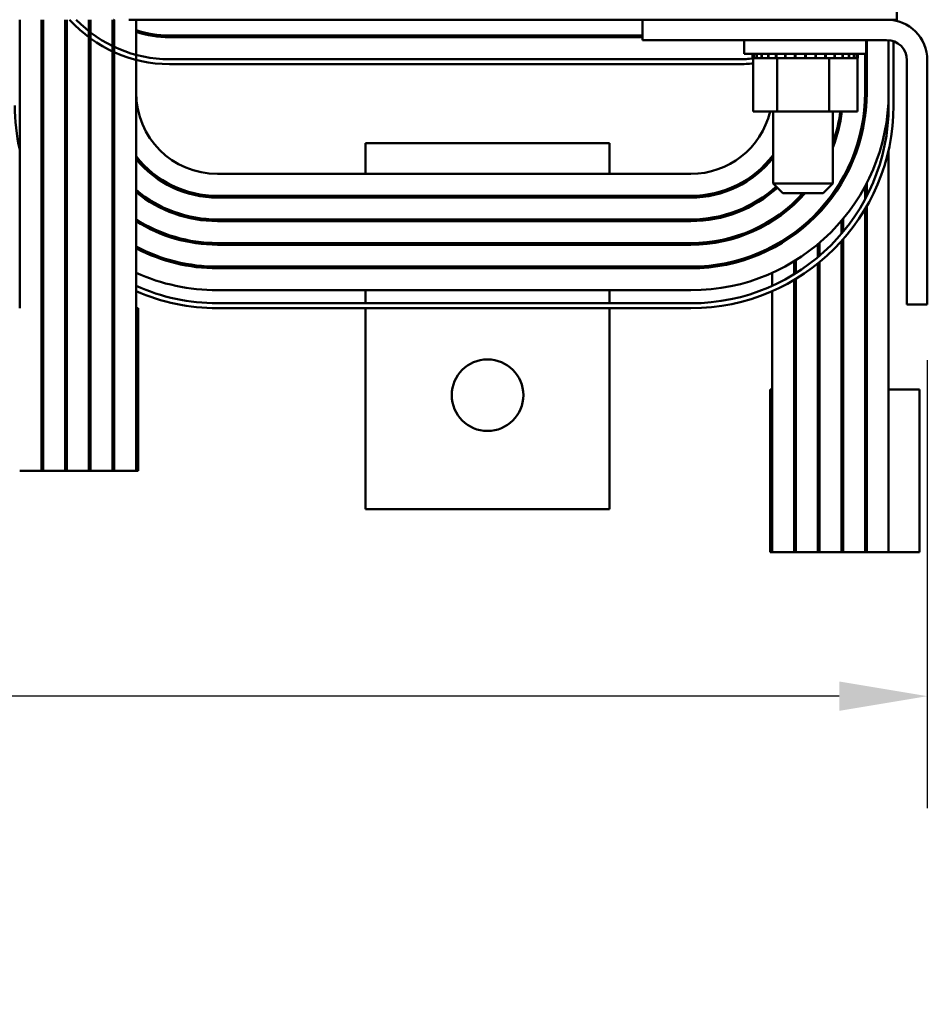
# Model space of a CAD drawing. Units: inches. Extents: x 3 to 118, y 1 to 92.
# Drawn here: x 94 to 99, y 74 to 80 of the extents above; entities that cross this region are included whole.
import ezdxf

# ---------------------------------------------------------------- set-up
doc = ezdxf.new("R2010")
doc.units = ezdxf.units.IN
doc.header["$LTSCALE"] = 5.5
doc.header["$MEASUREMENT"] = 0
doc.layers.add('Dimension (ANSI)', color=7, linetype='Continuous', lineweight=25)
doc.layers.add('Visible (ANSI)', color=7, linetype='Continuous', lineweight=50)
doc.styles.add('Note Text (ANSI)', font='tahoma.ttf')
doc.dimstyles.new('Default (ANSI)', dxfattribs={"dimscale": 5.5, "dimtxt": 0.14, "dimasz": 0.098425, "dimexe": 0.125, "dimexo": 0.0625, "dimgap": 0.031496, "dimtad": 0, "dimtih": 1, "dimtoh": 1, "dimdec": 1, "dimrnd": 1e-08, "dimzin": 0, "dimdsep": 46, "dimtxsty": 'Note Text (ANSI)', "dimcen": 0.09, "dimdle": 0.393701, "dimclrd": 256, "dimclre": 256, "dimclrt": 256, "dimadec": 0, "dimazin": 1, "dimtfac": 0.857143, "dimtofl": 0, "dimtmove": 0, "dimatfit": 3, "dimfxl": 1, "dimtolj": 1, "dimtzin": 4, "dimlwd": -1, "dimlwe": -1, "dimarcsym": 0})

# ---------------------------------------------------------------- blocks, each defined once
blk = doc.blocks.new('*D29')
at = {"layer": 'Defpoints', "color": 0, "transparency": 16777216}
for p in [(81.8179, 78.1542), (99.1304, 78.1682), (99.1304, 75.7601)]:
    blk.add_point(p, dxfattribs=at)
at = {"layer": 'Dimension (ANSI)', "transparency": 16777216}
for p, q in [((81.8179, 77.8105), (81.8179, 75.0726)), ((99.1304, 77.8245), (99.1304, 75.0726)), ((82.3592, 75.7601), (88.8403, 75.7601)), ((98.5891, 75.7601), (92.108, 75.7601))]:
    blk.add_line(p, q, dxfattribs=at)
for points in [[(82.3592, 75.8503), (82.3592, 75.6698), (81.8179, 75.7601)], [(98.5891, 75.8503), (98.5891, 75.6698), (99.1304, 75.7601)]]:
    blk.add_solid(points, dxfattribs=at)
at = {"layer": 'Dimension (ANSI)', "transparency": 16777216, "insert": (89.0135, 76.1626), "char_height": 0.77, "attachment_point": 1, "style": 'Note Text (ANSI)'}
blk.add_mtext('\\A1; \\fTahoma|b0|i0;18.00', dxfattribs=at)

msp = doc.modelspace()

# ---------------------------------------------------------------- linework, layer by layer
at = {"layer": 'Visible (ANSI)'}
for p, q in [((98.9429, 79.9182), (98.9429, 80.2708)), ((93.5529, 79.9182), (93.5529, 78.1452)), ((93.6879, 79.9182), (93.6879, 77.1452)), ((93.6979, 79.9182), (93.6979, 77.1452)), ((93.8329, 79.9182), (93.8329, 77.1452)), ((93.8429, 79.9182), (93.8429, 77.1452)), ((93.9779, 79.9182), (93.9779, 77.1452)), ((93.9879, 79.9182), (93.9879, 77.1452)), ((94.1229, 79.9182), (94.1229, 77.1452)), ((94.1329, 79.9182), (94.1329, 77.1452)), ((98.9429, 79.9182), (94.2229, 79.9182)), ((94.2679, 79.9182), (94.2679, 77.1452)), ((97.3804, 79.9182), (97.3804, 79.7932)), ((98.8929, 79.9182), (98.8929, 79.9179)), ((98.8929, 79.9182), (98.8929, 79.9179)), ((98.9229, 79.9146), (98.9229, 79.9182)), ((97.3804, 79.8202), (94.4729, 79.8202)), ((94.4729, 79.8102), (97.3804, 79.8102)), ((97.3804, 79.7932), (98.8804, 79.7932)), ((98.0054, 79.7932), (98.0054, 79.7082)), ((98.7554, 79.7932), (98.7554, 79.7082)), ((98.7579, 79.4702), (98.7579, 79.7932)), ((98.8929, 79.7926), (98.8929, 79.3902)), ((98.8929, 79.7926), (98.8929, 79.4702)), ((98.9229, 79.3902), (98.9229, 79.7858)), ((98.7554, 79.7082), (98.0054, 79.7082)), ((98.0572, 79.6822), (98.0572, 79.7082)), ((98.0573, 79.6822), (98.0573, 79.7082)), ((98.0634, 79.6822), (98.0634, 79.7082)), ((98.064, 79.6822), (98.064, 79.7082)), ((98.0817, 79.6822), (98.0817, 79.7082)), ((98.0829, 79.6822), (98.0829, 79.7082)), ((98.1115, 79.6822), (98.1115, 79.7082)), ((98.1132, 79.6822), (98.1132, 79.7082)), ((98.1516, 79.6822), (98.1516, 79.7082)), ((98.1538, 79.6822), (98.1538, 79.7082)), ((98.2005, 79.6822), (98.2005, 79.7082)), ((98.2031, 79.6822), (98.2031, 79.7082)), ((98.2564, 79.6822), (98.2564, 79.7082)), ((98.2592, 79.6822), (98.2592, 79.7082)), ((98.317, 79.6822), (98.317, 79.7082)), ((98.32, 79.6822), (98.32, 79.7082)), ((98.38, 79.6822), (98.38, 79.7082)), ((98.3831, 79.6822), (98.3831, 79.7082)), ((98.4431, 79.6822), (98.4431, 79.7082)), ((98.4461, 79.6822), (98.4461, 79.7082)), ((98.5037, 79.6822), (98.5037, 79.7082)), ((98.5066, 79.6822), (98.5066, 79.7082)), ((98.5596, 79.6822), (98.5596, 79.7082)), ((98.5622, 79.6822), (98.5622, 79.7082)), ((98.6086, 79.6822), (98.6086, 79.7082)), ((98.6108, 79.6822), (98.6108, 79.7082)), ((98.6489, 79.6822), (98.6489, 79.7082)), ((98.6506, 79.6822), (98.6506, 79.7082)), ((98.6788, 79.6822), (98.6788, 79.7082)), ((98.68, 79.6822), (98.68, 79.7082)), ((98.6973, 79.6822), (98.6973, 79.7082)), ((98.6979, 79.6822), (98.6979, 79.7082)), ((98.7035, 79.6822), (98.7035, 79.7082)), ((98.7035, 79.6822), (98.7035, 79.7082)), ((98.7479, 79.7082), (98.7479, 79.4702)), ((97.9729, 79.6752), (94.4729, 79.6752)), ((94.4729, 79.6452), (97.9729, 79.6452)), ((98.0573, 79.6822), (98.0572, 79.6822)), ((98.0573, 79.6822), (98.0634, 79.6822)), ((98.0603, 79.3532), (98.0603, 79.6822)), ((98.064, 79.6822), (98.0634, 79.6822)), ((98.064, 79.6822), (98.0817, 79.6822)), ((98.0829, 79.6822), (98.0817, 79.6822)), ((98.0829, 79.6822), (98.1115, 79.6822)), ((98.1132, 79.6822), (98.1115, 79.6822)), ((98.1132, 79.6822), (98.1516, 79.6822)), ((98.1538, 79.6822), (98.1516, 79.6822)), ((98.1538, 79.6822), (98.1823, 79.6822)), ((98.2005, 79.6822), (98.1823, 79.6822)), ((98.2031, 79.6822), (98.2005, 79.6822)), ((98.2031, 79.6822), (98.2058, 79.6822)), ((98.2075, 79.6822), (98.2058, 79.6822)), ((98.2561, 79.6822), (98.2075, 79.6822)), ((98.2075, 79.3532), (98.2075, 79.6822)), ((98.2561, 79.6822), (98.2564, 79.6822)), ((98.2592, 79.6822), (98.2564, 79.6822)), ((98.2592, 79.6822), (98.317, 79.6822)), ((98.32, 79.6822), (98.317, 79.6822)), ((98.32, 79.6822), (98.38, 79.6822)), ((98.3831, 79.6822), (98.38, 79.6822)), ((98.3831, 79.6822), (98.4431, 79.6822)), ((98.4461, 79.6822), (98.4431, 79.6822)), ((98.4461, 79.6822), (98.4625, 79.6822)), ((98.4906, 79.6822), (98.4625, 79.6822)), ((98.4906, 79.6822), (98.5037, 79.6822)), ((98.5066, 79.6822), (98.5037, 79.6822)), ((98.5276, 79.6822), (98.5066, 79.6822)), ((98.5455, 79.6822), (98.5276, 79.6822)), ((98.5276, 79.3532), (98.5276, 79.6822)), ((98.5455, 79.6822), (98.5596, 79.6822)), ((98.5622, 79.6822), (98.5596, 79.6822)), ((98.5622, 79.6822), (98.6086, 79.6822)), ((98.6108, 79.6822), (98.6086, 79.6822)), ((98.6108, 79.6822), (98.6489, 79.6822)), ((98.6506, 79.6822), (98.6489, 79.6822)), ((98.6506, 79.6822), (98.6788, 79.6822)), ((98.68, 79.6822), (98.6788, 79.6822)), ((98.68, 79.6822), (98.6973, 79.6822)), ((98.6979, 79.6822), (98.6973, 79.6822)), ((98.7005, 79.6822), (98.6979, 79.6822)), ((98.7005, 79.6822), (98.7035, 79.6822)), ((98.7005, 79.3532), (98.7005, 79.6822)), ((99.0054, 79.6682), (99.0054, 78.1682)), ((99.1304, 79.6682), (99.1304, 78.1682)), ((98.7479, 79.4702), (98.7479, 79.3236)), ((98.0603, 79.3532), (98.2075, 79.3532)), ((98.1828, 79.3532), (98.1828, 78.9122)), ((98.2075, 79.3532), (98.5276, 79.3532)), ((98.5276, 79.3532), (98.7005, 79.3532)), ((98.5498, 79.3532), (98.5498, 78.9122)), ((98.6029, 79.3532), (98.6029, 79.3338)), ((97.1779, 79.1602), (95.6779, 79.1602)), ((95.6779, 79.1602), (95.6779, 78.9702)), ((97.1779, 79.1602), (97.1779, 78.9702)), ((98.8929, 79.1186), (98.8929, 77.6452)), ((98.1779, 79.0788), (98.1779, 79.0628)), ((94.7679, 78.9702), (95.6779, 78.9702)), ((97.1779, 78.9702), (95.6779, 78.9702)), ((97.1779, 78.9702), (97.6779, 78.9702)), ((98.6029, 78.9324), (98.6029, 78.9127)), ((98.6129, 78.9297), (98.6129, 78.9499)), ((98.1779, 78.8715), (98.1779, 78.8586)), ((98.1828, 78.9122), (98.5498, 78.9122)), ((98.2428, 78.8522), (98.1828, 78.9122)), ((98.4898, 78.8522), (98.5498, 78.9122)), ((98.7479, 78.8946), (98.7479, 78.8146)), ((98.7579, 78.8336), (98.7579, 78.9136)), ((97.6779, 78.8352), (94.7679, 78.8352)), ((94.7679, 78.8252), (97.6779, 78.8252)), ((95.6779, 78.8352), (95.6779, 78.8252)), ((97.1779, 78.8352), (97.1779, 78.8252)), ((98.4898, 78.8522), (98.2428, 78.8522)), ((98.3129, 78.7976), (98.3129, 78.7839)), ((98.3229, 78.7933), (98.3229, 78.8072)), ((98.4579, 78.7378), (98.4579, 78.7232)), ((98.4679, 78.7338), (98.4679, 78.7485)), ((98.7479, 78.7537), (98.7479, 76.6452)), ((98.7579, 76.6452), (98.7579, 78.7708)), ((97.6779, 78.6902), (94.7679, 78.6902)), ((94.7679, 78.6802), (97.6779, 78.6802)), ((95.6779, 78.6902), (95.6779, 78.6802)), ((97.1779, 78.6902), (97.1779, 78.6802)), ((98.1779, 78.692), (98.1779, 78.6801)), ((98.6029, 78.6824), (98.6029, 78.6024)), ((98.6129, 78.6143), (98.6129, 78.6943)), ((98.3229, 78.604), (98.3229, 78.6165)), ((98.3129, 78.609), (98.3129, 78.5966)), ((98.6029, 78.5569), (98.6029, 76.6452)), ((98.6129, 76.6452), (98.6129, 78.5681)), ((97.6779, 78.5452), (94.7679, 78.5452)), ((94.7679, 78.5352), (97.6779, 78.5352)), ((95.6779, 78.5452), (95.6779, 78.5352)), ((97.1779, 78.5452), (97.1779, 78.5352)), ((98.1779, 78.5242), (98.1779, 78.5129)), ((98.4579, 78.5386), (98.4579, 78.4586)), ((98.4679, 78.4671), (98.4679, 78.5471)), ((98.3129, 78.4344), (98.3129, 78.3544)), ((98.3229, 78.3606), (98.3229, 78.4406)), ((97.6779, 78.4002), (94.7679, 78.4002)), ((94.7679, 78.3902), (97.6779, 78.3902)), ((95.6779, 78.4002), (95.6779, 78.3902)), ((97.1779, 78.4002), (97.1779, 78.3902)), ((98.4579, 78.4198), (98.4579, 76.6452)), ((98.4679, 76.6452), (98.4679, 78.428)), ((98.1779, 78.3629), (98.1779, 78.2829)), ((98.3129, 78.3193), (98.3129, 76.6452)), ((98.3229, 76.6452), (98.3229, 78.3253)), ((97.6779, 78.2552), (94.7679, 78.2552)), ((95.6779, 78.2552), (95.6779, 78.1752)), ((97.1779, 78.2552), (97.1779, 78.1752)), ((98.1779, 78.25), (98.1779, 76.6452)), ((93.6979, 78.1452), (93.6879, 78.1452)), ((93.8429, 78.1452), (93.8329, 78.1452)), ((93.9879, 78.1452), (93.9779, 78.1452)), ((94.1329, 78.1452), (94.1229, 78.1452)), ((94.2818, 78.1452), (94.2679, 78.1452)), ((94.2818, 77.1452), (94.2818, 78.1452)), ((97.6779, 78.1752), (94.7679, 78.1752)), ((94.7679, 78.1452), (97.6779, 78.1452)), ((95.6779, 78.1452), (95.6779, 76.9102)), ((97.1779, 78.1452), (97.1779, 76.9102)), ((99.1304, 78.1682), (99.0054, 78.1682)), ((98.1779, 77.6452), (98.164, 77.6452)), ((98.164, 77.6452), (98.164, 76.6452)), ((98.3229, 77.6452), (98.3129, 77.6452)), ((98.4679, 77.6452), (98.4579, 77.6452)), ((98.6129, 77.6452), (98.6029, 77.6452)), ((98.7579, 77.6452), (98.7479, 77.6452)), ((99.0829, 77.6452), (98.8929, 77.6452)), ((98.8929, 76.6452), (98.8929, 77.6452)), ((99.0829, 77.6452), (99.0829, 76.6452)), ((93.6879, 77.1452), (93.5529, 77.1452)), ((93.6879, 77.1452), (93.6979, 77.1452)), ((93.8329, 77.1452), (93.6979, 77.1452)), ((93.8329, 77.1452), (93.8429, 77.1452)), ((93.9779, 77.1452), (93.8429, 77.1452)), ((93.9779, 77.1452), (93.9879, 77.1452)), ((94.1229, 77.1452), (93.9879, 77.1452)), ((94.1229, 77.1452), (94.1329, 77.1452)), ((94.2679, 77.1452), (94.1329, 77.1452)), ((94.2679, 77.1452), (94.2818, 77.1452)), ((97.1779, 76.9102), (95.6779, 76.9102)), ((98.164, 76.6452), (98.1779, 76.6452)), ((98.3129, 76.6452), (98.1779, 76.6452)), ((98.3129, 76.6452), (98.3229, 76.6452)), ((98.4579, 76.6452), (98.3229, 76.6452)), ((98.4579, 76.6452), (98.4679, 76.6452)), ((98.6029, 76.6452), (98.4679, 76.6452)), ((98.6029, 76.6452), (98.6129, 76.6452)), ((98.7479, 76.6452), (98.6129, 76.6452)), ((98.7479, 76.6452), (98.7579, 76.6452)), ((98.8929, 76.6452), (98.7579, 76.6452)), ((98.8929, 76.6452), (99.0829, 76.6452))]:
    msp.add_line(p, q, dxfattribs=at)
msp.add_circle((96.4279, 77.6102), 0.22, dxfattribs=at)
for centre, radius, start, end in [((94.4729, 80.4702), 0.825, 221.99694, 270), ((94.4729, 80.4702), 0.795, 223.97462, 270), ((94.4729, 80.4702), 0.66, 237.97407, 238.99242), ((94.4729, 80.4702), 0.65, 238.1281, 238.46113), ((98.8804, 79.6682), 0.25, 0, 90), ((94.4729, 80.4702), 0.65, 251.61597, 270), ((94.4729, 80.4702), 0.66, 251.90424, 270), ((98.8804, 79.6682), 0.125, 0, 90), ((97.9729, 80.4702), 0.795, 270, 276.31259), ((97.9729, 80.4702), 0.825, 270, 276.08216), ((94.7679, 79.4702), 1.08, 180, 187.803), ((94.7679, 79.4702), 0.935, 180, 188.38725), ((94.7679, 79.4702), 0.79, 180, 189.12606), ((94.7679, 79.4702), 0.645, 180, 190.10231), ((94.7679, 79.4702), 0.5, 180, 270), ((97.6779, 79.4702), 1.07, 270, 0), ((97.6779, 79.4702), 1.215, 270, 0), ((97.6779, 79.4702), 1.08, 270, 0), ((94.7679, 79.3902), 1.245, 180.00001, 192.60345), ((97.6779, 79.3902), 1.245, 270.00001, 0.00001), ((97.6779, 79.3902), 1.215, 270.00001, 0.00001), ((97.6779, 79.4702), 0.5, 270, 346.46732), ((97.6779, 79.4702), 0.925, 340.4986, 352.73339), ((97.6779, 79.4702), 0.935, 338.83614, 352.81152), ((94.7679, 79.4702), 0.635, 218.05666, 270), ((94.7679, 79.4702), 0.645, 219.17739, 270), ((97.6779, 79.4702), 0.635, 270, 322.67175), ((97.6779, 79.4702), 0.645, 270, 321.52192), ((94.7679, 79.4702), 0.925, 211.34461, 212.5158), ((94.7679, 79.4702), 0.78, 214.21605, 215.50128), ((94.7679, 79.4702), 0.79, 215.26845, 216.50572), ((94.7679, 79.4702), 1.07, 209.09298, 210.17594), ((94.7679, 79.4702), 1.08, 210.0326, 211.07621), ((94.7679, 79.4702), 0.935, 212.33666, 213.46482), ((94.7679, 79.4702), 1.215, 207.26604, 208.27811), ((94.7679, 79.4702), 0.78, 230.13166, 270), ((94.7679, 79.4702), 0.79, 230.73475, 270), ((97.6779, 79.4702), 0.78, 270, 312.24271), ((97.6779, 79.4702), 0.79, 270, 312.27764), ((94.7679, 79.3902), 1.215, 207.26604, 208.27811), ((94.7679, 79.4702), 0.925, 225.78943, 226.64738), ((97.6779, 79.4702), 0.925, 270, 318.07878), ((97.6779, 79.4702), 0.935, 270, 318.62668), ((94.7679, 79.3902), 1.245, 209.83406, 210.74649), ((94.7679, 79.4702), 1.07, 222.41169, 223.19972), ((94.7679, 79.4702), 0.935, 226.38259, 227.22318), ((94.7679, 79.4702), 1.215, 219.68674, 220.41957), ((94.7679, 79.4702), 1.08, 222.98926, 223.76174), ((94.7679, 79.4702), 0.925, 237.27956, 270), ((94.7679, 79.4702), 0.935, 237.67241, 270), ((94.7679, 79.4702), 1.07, 232.92903, 233.59722), ((94.7679, 79.3902), 1.215, 219.68674, 220.41957), ((94.7679, 79.3902), 1.245, 221.32258, 222.01481), ((94.7679, 79.4702), 1.08, 233.32879, 233.98741), ((94.7679, 79.4702), 1.215, 229.44288, 230.06073), ((94.7679, 79.4702), 1.07, 242.14149, 270), ((94.7679, 79.4702), 1.08, 242.42153, 270), ((94.7679, 79.3902), 1.215, 229.44288, 230.06073), ((94.7679, 79.4702), 1.215, 237.93614, 238.49092), ((94.7679, 79.3902), 1.245, 230.61426, 231.20719), ((94.7679, 79.3902), 1.215, 237.93614, 238.49092), ((94.7679, 79.3902), 1.245, 238.79697, 239.3335), ((94.7679, 79.4702), 1.215, 245.69948, 270), ((94.7679, 79.3902), 1.215, 245.69948, 270.00001), ((94.7679, 79.3902), 1.245, 246.32136, 270.00001)]:
    msp.add_arc(centre, radius, start, end, dxfattribs=at)

# ---------------------------------------------------------------- dimensions: what is measured, and where the dimension line sits
at = {"layer": 'Dimension (ANSI)'}
dim = msp.add_linear_dim(base=(99.1304, 75.7601), p1=(81.8179, 78.1542), p2=(99.1304, 78.1682), angle=180, text=' \\fTahoma|b0|i0;18.00', dimstyle='Default (ANSI)', override={"dimgap": 0.031496, "dimtih": 0, "dimtoh": 0, "dimdec": 1, "dimtol": 0, "dimlim": 0, "dimtp": 0, "dimtm": 0, "dimtdec": 2, "dimatfit": 1}, dxfattribs=at)
dim.commit()
dim.dimension.update_dxf_attribs({"geometry": '*D29', "text_midpoint": (90.4741, 75.7601), "dimtype": 160})

doc.saveas('drawing.dxf')
